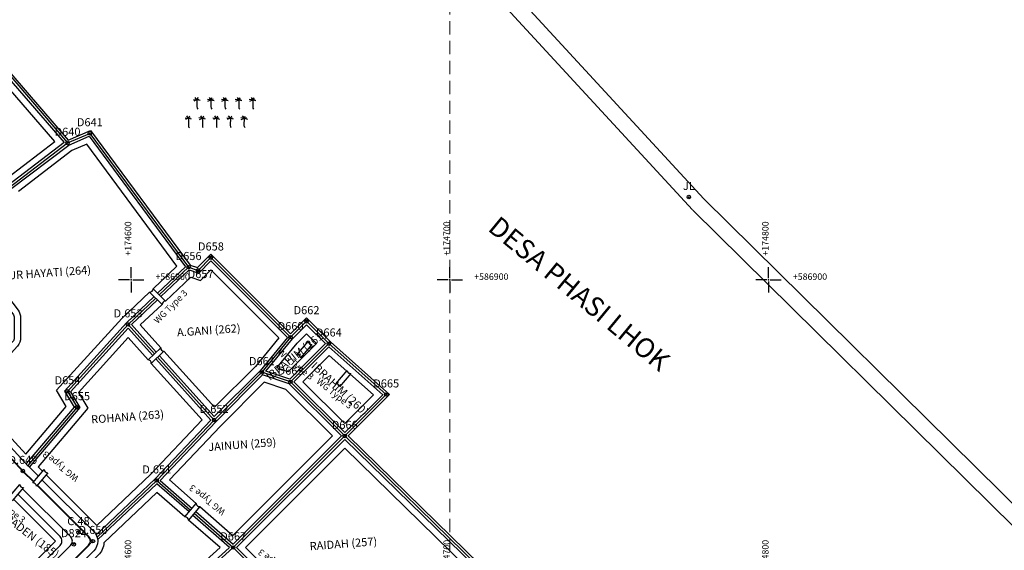
# Model space of a CAD drawing. Units: inches. Extents: x -193 to 7953, y -687 to 5253.
# Drawn here: x 6788 to 6862, y 3361 to 3401 of the extents above; entities that cross this region are included whole.
import ezdxf
from ezdxf.enums import TextEntityAlignment as Align

# ---------------------------------------------------------------- set-up
doc = ezdxf.new("R2010")
doc.units = ezdxf.units.IN
doc.header["$MEASUREMENT"] = 0
doc.linetypes.add('DASHDOT', pattern=[1, 0.5, -0.25, 0, -0.25])
doc.linetypes.add('DASHEDX2', pattern=[1.5, 1, -0.5])
for name, color, linetype in [('BATAS DESA', 6, 'Continuous'), ('BULAT1', 7, 'Continuous'), ('Double', 144, 'Continuous'), ('Grid', 7, 'Continuous'), ('JALAN', 7, 'Continuous'), ('Nama 1', 7, 'Continuous'), ('PATOK1', 7, 'Continuous'), ('tambak', 7, 'Continuous'), ('Tanggul', 7, 'Continuous')]:
    doc.layers.add(name, color=color, linetype=linetype)
doc.layers.add('Sal_existing', color=1, linetype='Continuous', lineweight=15)
doc.styles.add('L100', font='simplex.shx', dxfattribs={"height": 0.254})
doc.styles.add('L240', font='simplex.shx', dxfattribs={"height": 0.61})
doc.styles.add('L80', font='simplex.shx', dxfattribs={"height": 0.203})

msp = doc.modelspace()

# ---------------------------------------------------------------- linework, layer by layer
at = {"color": 42, "lineweight": -3}
for points in [[(6800.731, 3395.218), (6800.997, 3395.186), (6800.762, 3395.093)], [(6801.067, 3395.358), (6800.997, 3395.186), (6800.864, 3395.366)], [(6800.997, 3395.186), (6800.989, 3394.679), (6801.005, 3394.554), (6801.059, 3394.491)], [(6801.231, 3395.132), (6800.997, 3395.186), (6801.153, 3395.233)], [(6801.813, 3395.093), (6802.048, 3395.186), (6801.782, 3395.218)], [(6801.915, 3395.366), (6802.048, 3395.186), (6802.118, 3395.358)], [(6802.048, 3395.186), (6802.04, 3394.679), (6802.056, 3394.554), (6802.11, 3394.491)], [(6802.204, 3395.233), (6802.048, 3395.186), (6802.282, 3395.132)], [(6802.864, 3395.093), (6803.099, 3395.186), (6802.833, 3395.218)], [(6802.966, 3395.366), (6803.099, 3395.186), (6803.169, 3395.358)], [(6803.099, 3395.186), (6803.091, 3394.679), (6803.107, 3394.554), (6803.161, 3394.491)], [(6803.255, 3395.233), (6803.099, 3395.186), (6803.333, 3395.132)], [(6803.915, 3395.093), (6804.15, 3395.186), (6803.884, 3395.218)], [(6804.017, 3395.366), (6804.15, 3395.186), (6804.22, 3395.358)], [(6804.15, 3395.186), (6804.142, 3394.679), (6804.157, 3394.554), (6804.212, 3394.491)], [(6804.306, 3395.233), (6804.15, 3395.186), (6804.384, 3395.132)], [(6804.966, 3395.093), (6805.201, 3395.186), (6804.935, 3395.218)], [(6805.068, 3395.366), (6805.201, 3395.186), (6805.271, 3395.358)], [(6805.201, 3395.186), (6805.193, 3394.679), (6805.208, 3394.554), (6805.263, 3394.491)], [(6805.357, 3395.233), (6805.201, 3395.186), (6805.435, 3395.132)], [(6800.096, 3393.826), (6800.361, 3393.795), (6800.127, 3393.701)], [(6800.432, 3393.967), (6800.361, 3393.795), (6800.228, 3393.975)], [(6800.361, 3393.795), (6800.354, 3393.287), (6800.369, 3393.162), (6800.424, 3393.1)], [(6800.596, 3393.74), (6800.361, 3393.795), (6800.518, 3393.842)], [(6801.647, 3393.74), (6801.412, 3393.795), (6801.146, 3393.826)], [(6801.178, 3393.701), (6801.412, 3393.795), (6801.569, 3393.842)], [(6801.483, 3393.967), (6801.412, 3393.795), (6801.279, 3393.975)], [(6801.412, 3393.795), (6801.405, 3393.287), (6801.42, 3393.162), (6801.475, 3393.1)], [(6802.197, 3393.826), (6802.463, 3393.795), (6802.229, 3393.701)], [(6802.534, 3393.967), (6802.463, 3393.795), (6802.33, 3393.975)], [(6802.62, 3393.842), (6802.463, 3393.795), (6802.455, 3393.287), (6802.471, 3393.162), (6802.526, 3393.1)], [(6802.463, 3393.795), (6802.698, 3393.74)], [(6803.248, 3393.826), (6803.514, 3393.795), (6803.28, 3393.701)], [(6803.585, 3393.967), (6803.514, 3393.795), (6803.381, 3393.975)], [(6803.514, 3393.795), (6803.506, 3393.287), (6803.522, 3393.162), (6803.577, 3393.1)], [(6803.749, 3393.74), (6803.514, 3393.795), (6803.671, 3393.842)], [(6804.628, 3393.1), (6804.573, 3393.162), (6804.557, 3393.287), (6804.565, 3393.795), (6804.299, 3393.826)], [(6804.33, 3393.701), (6804.565, 3393.795), (6804.432, 3393.975)], [(6804.722, 3393.842), (6804.565, 3393.795), (6804.635, 3393.967)], [(6804.565, 3393.795), (6804.8, 3393.74)]]:
    msp.add_lwpolyline(points, dxfattribs=at)
at = {"layer": 'BULAT1', "color": 1, "ltscale": 10}
for centre in [(6792.925, 3392.661), (6791.245, 3391.941), (6838.045, 3387.861), (6802.045, 3383.301), (6800.365, 3382.581), (6801.085, 3382.341), (6809.245, 3378.501), (6808.045, 3377.301), (6810.925, 3376.821), (6805.885, 3374.661), (6808.045, 3373.941), (6791.245, 3373.221), (6815.245, 3372.981), (6791.965, 3372.021), (6812.125, 3369.861), (6792.069, 3362.604), (6792.069, 3362.604), (6792.069, 3362.604), (6791.725, 3361.701), (6803.725, 3361.461)]:
    msp.add_circle(centre, 0.132, dxfattribs=at)
at = {"layer": 'BULAT1', "color": 1, "lineweight": -3, "ltscale": 10}
for centre in [(6795.805, 3378.261), (6802.285, 3371.061), (6787.885, 3367.221), (6797.965, 3366.501), (6793.165, 3361.941)]:
    msp.add_circle(centre, 0.132, dxfattribs=at)
at = {"layer": 'BULAT1', "color": 1, "ltscale": 10}
for p in [(6792.925, 3392.661), (6791.245, 3391.941), (6838.045, 3387.861), (6802.045, 3383.301), (6800.365, 3382.581), (6801.085, 3382.341), (6809.245, 3378.501), (6808.045, 3377.301), (6810.925, 3376.821), (6805.885, 3374.661), (6808.045, 3373.941), (6791.245, 3373.221), (6815.245, 3372.981), (6791.965, 3372.021), (6812.125, 3369.861), (6792.069, 3362.604), (6792.069, 3362.604), (6792.069, 3362.604), (6791.725, 3361.701), (6803.725, 3361.461)]:
    msp.add_point(p, dxfattribs=at)
at = {"layer": 'BULAT1', "color": 1, "lineweight": -3, "ltscale": 10}
for p in [(6795.805, 3378.261), (6802.285, 3371.061), (6787.885, 3367.221), (6797.965, 3366.501), (6793.165, 3361.941)]:
    msp.add_point(p, dxfattribs=at)
at = {"layer": 'Double', "color": 6}
for p, q in [((6797.688, 3380.953), (6798.629, 3380.027)), ((6798.372, 3379.775), (6797.431, 3380.701)), ((6797.309, 3375.596), (6798.264, 3376.508)), ((6808.527, 3375.982), (6809.379, 3376.99)), ((6809.65, 3376.754), (6808.798, 3375.745)), ((6798.508, 3376.244), (6797.554, 3375.332)), ((6811.449, 3373.798), (6812.301, 3374.807)), ((6812.572, 3374.57), (6811.72, 3373.562)), ((6788.638, 3366.319), (6789.49, 3367.328)), ((6789.761, 3367.091), (6788.909, 3366.083)), ((6786.804, 3365.199), (6787.656, 3366.208)), ((6787.927, 3365.971), (6787.075, 3364.963)), ((6800.087, 3363.767), (6800.939, 3364.775)), ((6801.21, 3364.539), (6800.358, 3363.53))]:
    msp.add_line(p, q, dxfattribs=at)
at = {"layer": 'Double', "color": 144}
for points in [[(6780.045, 3395.09), (6784.932, 3399.51), (6791.295, 3392.159), (6792.985, 3392.883), (6800.476, 3382.734), (6801.036, 3382.547), (6802.045, 3383.556), (6808.045, 3377.556), (6809.245, 3378.756), (6811.049, 3376.952), (6815.507, 3372.989), (6812.38, 3369.861)], [(6780.306, 3394.841), (6784.9, 3398.996), (6790.984, 3391.968), (6786.715, 3388.712)], [(6786.96, 3388.446), (6791.337, 3391.785), (6792.865, 3392.44), (6800.126, 3382.603), (6798.03, 3380.617)], [(6798.286, 3380.364), (6800.411, 3382.377), (6801.134, 3382.136), (6802.045, 3383.047), (6807.803, 3377.289), (6805.751, 3374.782), (6802.292, 3371.323), (6798.162, 3375.912)], [(6797.768, 3380.369), (6795.676, 3378.387), (6791.022, 3373.243), (6791.744, 3372.04), (6788.122, 3367.778)], [(6797.921, 3376.18), (6796.056, 3378.251), (6798.025, 3380.117)], [(6797.66, 3375.931), (6795.805, 3377.993), (6791.468, 3373.2), (6792.186, 3372.003), (6788.368, 3367.512)], [(6797.838, 3366.629), (6802.04, 3371.065), (6797.901, 3375.663)], [(6800.901, 3364.172), (6803.717, 3361.708), (6811.871, 3369.861), (6807.948, 3373.784), (6805.934, 3374.456), (6802.414, 3370.936)], [(6802.416, 3370.938), (6798.225, 3366.514), (6800.63, 3364.409)], [(6812.381, 3369.863), (6822.337, 3360.144), (6824.64, 3357.381), (6826.059, 3358.327), (6834.894, 3350.719), (6834.655, 3350.003), (6842.408, 3343.703), (6842.403, 3343.698), (6849.793, 3337.261), (6848.591, 3335.097), (6861.686, 3322.955)], [(6806.463, 3358.978), (6810.323, 3355.118), (6813.793, 3352.574), (6821.943, 3360.026), (6812.127, 3369.608), (6803.98, 3361.461), (6806.208, 3359.234)], [(6793.403, 3362.416), (6797.841, 3366.632)], [(6800.397, 3364.134), (6797.97, 3366.258), (6793.515, 3362.025)], [(6794.52, 3352.767), (6798.319, 3356.79), (6803.455, 3361.459), (6800.668, 3363.897)]]:
    msp.add_lwpolyline(points, dxfattribs=at)
at = {"layer": 'Double', "color": 6}
for points in [[(6798.629, 3380.027), (6800.532, 3381.83), (6801.263, 3381.586), (6802.045, 3382.368), (6807.156, 3377.257), (6805.395, 3375.105), (6802.31, 3372.02), (6798.509, 3376.244)], [(6798.268, 3376.512), (6796.726, 3378.225), (6798.367, 3379.78)], [(6797.313, 3375.599), (6795.804, 3377.276), (6792.063, 3373.141), (6792.775, 3371.955), (6789.024, 3367.542)], [(6789.63, 3366.936), (6793.447, 3363.119), (6797.498, 3366.968), (6801.387, 3371.073), (6797.554, 3375.332)], [(6801.21, 3364.539), (6803.695, 3362.365), (6811.192, 3369.861), (6807.689, 3373.365), (6806.063, 3373.906), (6802.758, 3370.601), (6798.916, 3366.546), (6800.939, 3364.776)], [(6806.774, 3359.346), (6810.636, 3355.484), (6813.759, 3353.194), (6821.244, 3360.037), (6812.131, 3368.934), (6804.658, 3361.461), (6806.518, 3359.602)], [(6789.024, 3367.542), (6789.375, 3367.191)], [(6787.19, 3365.099), (6790.348, 3361.941), (6788.082, 3359.676), (6785.869, 3361.598)], [(6794.528, 3353.475), (6797.983, 3357.133), (6802.734, 3361.452), (6800.358, 3363.53)]]:
    msp.add_lwpolyline(points, dxfattribs=at)
at = {"layer": 'Double', "color": 1, "lineweight": 40}
for points in [[(6784.575, 3381.501), (6786.586, 3378.871, -0.164676), (6786.685, 3378.579), (6786.685, 3377.487, -0.186705), (6786.56, 3377.164), (6782.95, 3373.197, 0.389373), (6782.953, 3372.548), (6787.885, 3367.221), (6788.706, 3366.4)], [(6788.962, 3366.145), (6792.826, 3362.281, -0.414214), (6792.826, 3361.602), (6789.775, 3358.551, 0.284079), (6789.659, 3358.06), (6790.013, 3356.997, 0.10347), (6790.112, 3356.827), (6790.24, 3356.685)]]:
    msp.add_lwpolyline(points, format="xyb", dxfattribs=at)
at = {"layer": 'Double', "color": 144}
for points in [[(6810.671, 3376.821), (6807.996, 3374.147), (6806.19, 3374.75), (6808.179, 3377.181), (6809.245, 3378.247)], [(6814.983, 3372.974), (6812.125, 3370.116), (6808.3, 3373.941), (6810.932, 3376.574)]]:
    msp.add_lwpolyline(points, close=True, dxfattribs=at)
at = {"layer": 'Double', "color": 6}
for points in [[(6809.992, 3376.821), (6807.867, 3374.697), (6807.002, 3374.985), (6808.535, 3376.858), (6809.245, 3377.568)], [(6814.283, 3372.953), (6812.125, 3370.795), (6808.978, 3373.941), (6810.952, 3375.915)]]:
    msp.add_lwpolyline(points, close=True, dxfattribs=at)
msp.add_lwpolyline([(6800.087, 3363.767), (6797.983, 3365.608), (6793.993, 3361.818, -0.17772), (6793.555, 3360.872), (6790.746, 3358.063), (6790.932, 3357.505)], format="xyb", dxfattribs=at)
for centre, radius, start, end in [((6797.44, 3380.948), 0.248, 268.01456, 1.10098), ((6798.634, 3379.766), 0.262, 91.11736, 178.04876), ((6798.511, 3376.492), 0.248, 176.24945, 269.33586), ((6809.627, 3377.001), 0.248, 182.35669, 275.44311), ((6808.538, 3375.72), 0.262, 5.45949, 92.39089), ((6797.292, 3375.335), 0.262, 359.35224, 86.28365), ((6812.549, 3374.817), 0.248, 182.35669, 275.44311), ((6811.46, 3373.537), 0.262, 5.45949, 92.39089), ((6789.737, 3367.338), 0.248, 182.35669, 275.44311), ((6787.903, 3366.218), 0.248, 182.35669, 275.44311), ((6788.649, 3366.058), 0.262, 5.45949, 92.39089), ((6801.187, 3364.786), 0.248, 182.35669, 275.44311), ((6800.098, 3363.505), 0.262, 5.45949, 92.39089)]:
    msp.add_arc(centre, radius, start, end, dxfattribs=at)
at = {"layer": 'Grid', "color": 0, "linetype": 'DASHEDX2', "lineweight": 5}
msp.add_lwpolyline([(6820.045, 4029.621), (6820.045, 3069.621)], dxfattribs=at)
at = {"layer": 'Grid', "color": 3, "linetype": 'DASHDOT', "lineweight": 30, "ltscale": 10}
for points in [[(6796.045, 3381.741), (6796.045, 3382.581)], [(6820.045, 3381.741), (6820.045, 3382.581)], [(6844.045, 3381.741), (6844.045, 3382.581)], [(6795.925, 3381.621), (6795.085, 3381.621)], [(6796.165, 3381.621), (6797.005, 3381.621)], [(6819.925, 3381.621), (6819.085, 3381.621)], [(6820.165, 3381.621), (6821.005, 3381.621)], [(6843.925, 3381.621), (6843.085, 3381.621)], [(6844.165, 3381.621), (6845.005, 3381.621)], [(6796.045, 3381.501), (6796.045, 3380.661)], [(6820.045, 3381.501), (6820.045, 3380.661)], [(6844.045, 3381.501), (6844.045, 3380.661)]]:
    msp.add_lwpolyline(points, dxfattribs=at)
for p in [(6796.045, 3381.621), (6820.045, 3381.621), (6844.045, 3381.621)]:
    msp.add_point(p, dxfattribs=at)
at = {"layer": 'JALAN', "color": 5, "lineweight": -3, "ltscale": 10}
for points in [[(6714.107, 3521.344), (6709.634, 3529.646), (6714.107, 3521.344), (6724.768, 3503.41), (6730.04, 3497.069), (6757.404, 3470.741), (6791.61, 3439.343), (6839.182, 3387.719), (6887.632, 3339.903), (6912.339, 3317.311), (6949.081, 3281.198), (6973.038, 3262.242), (6985.587, 3251.557), (6973.038, 3262.242), (6949.081, 3281.198), (6912.339, 3317.311), (6887.632, 3339.903), (6839.182, 3387.719), (6791.61, 3439.343), (6757.404, 3470.741), (6730.04, 3497.069), (6724.768, 3503.41)], [(6838.316, 3386.888), (6791.287, 3437.928)], [(6886.789, 3339.049), (6838.339, 3386.865)]]:
    msp.add_lwpolyline(points, close=True, dxfattribs=at)
at = {"layer": 'Sal_existing', "color": 1, "lineweight": 30}
for p, q in [((6791.468, 3362.281), (6787.859, 3365.89)), ((6788.676, 3358.811), (6791.468, 3361.602))]:
    msp.add_line(p, q, dxfattribs=at)
msp.add_arc((6791.129, 3361.941), 0.48, 315, 45, dxfattribs=at)
at = {"layer": 'tambak', "lineweight": -3, "ltscale": 10}
for points in [[(6785.485, 3398.661), (6791.245, 3391.941)], [(6786.85, 3388.589), (6791.245, 3391.941), (6792.925, 3392.661), (6800.365, 3382.581)], [(6798.158, 3380.491), (6800.365, 3382.581), (6801.085, 3382.341), (6802.045, 3383.301), (6808.045, 3377.301), (6809.245, 3378.501), (6810.925, 3376.821), (6808.045, 3373.941)], [(6797.79, 3376.056), (6795.805, 3378.261), (6797.897, 3380.243)], [(6795.805, 3378.261), (6791.245, 3373.221), (6791.965, 3372.021), (6788.245, 3367.645)], [(6808.045, 3377.301), (6805.885, 3374.661)], [(6802.002, 3353.327), (6798.445, 3356.661), (6803.725, 3361.461), (6812.125, 3369.861), (6815.245, 3372.981), (6810.925, 3376.821)], [(6806.346, 3358.84), (6810.205, 3354.981), (6813.805, 3352.341), (6822.205, 3360.021), (6812.125, 3369.861), (6808.045, 3373.941), (6805.885, 3374.661), (6802.285, 3371.061), (6798.031, 3375.788)], [(6802.285, 3371.061), (6797.965, 3366.501), (6800.513, 3364.272)], [(6793.475, 3362.236), (6797.965, 3366.501)], [(6800.784, 3364.035), (6803.725, 3361.461), (6806.091, 3359.096)]]:
    msp.add_lwpolyline(points, dxfattribs=at)
at = {"layer": 'Tanggul', "color": 6, "ltscale": 10}
for points in [[(6782.196, 3393.699), (6786.755, 3389.346), (6790.287, 3392.04), (6784.858, 3398.311), (6781.011, 3394.831), (6781.936, 3393.948)], [(6797.687, 3380.954), (6799.487, 3382.659), (6792.705, 3391.849), (6791.58, 3391.367), (6787.547, 3388.29)]]:
    msp.add_lwpolyline(points, dxfattribs=at)
at = {"layer": 'Tanggul', "color": 4, "ltscale": 10}
for points in [[(6784.939, 3381.933), (6787.138, 3379.057, -0.164676), (6787.237, 3378.766), (6787.237, 3377.274, -0.186705), (6787.112, 3376.951), (6783.7, 3373.201, 0.389373), (6783.702, 3372.551), (6788.29, 3367.596)], [(6789.319, 3366.568), (6793.216, 3362.671, -0.414214), (6793.216, 3361.212), (6790.406, 3358.402, 0.284079), (6790.29, 3357.911), (6790.5, 3357.281, 0.10347), (6790.6, 3357.111)]]:
    msp.add_lwpolyline(points, format="xyb", dxfattribs=at)
at = {"layer": 'Tanggul', "color": 6, "ltscale": 10}
msp.add_lwpolyline([(6785.257, 3382.308), (6787.52, 3379.349, -0.164676), (6787.717, 3378.766), (6787.717, 3377.274, -0.186705), (6787.467, 3376.627), (6784.055, 3372.878), (6788.107, 3368.501), (6791.155, 3372.088), (6790.427, 3373.301), (6795.333, 3378.723), (6797.426, 3380.706)], format="xyb", dxfattribs=at)
at = {"layer": 'Tanggul', "color": 4, "ltscale": 10}
msp.add_lwpolyline([(6788.275, 3367.612), (6789.064, 3366.823)], dxfattribs=at)
at = {"layer": 'Tanggul', "color": 4}
msp.add_lwpolyline([(6788.286, 3359.201), (6790.687, 3361.602, 0.414214), (6790.687, 3362.281), (6787.501, 3365.467)], format="xyb", dxfattribs=at)

# ---------------------------------------------------------------- texts
at = {"layer": 'BATAS DESA', "linetype": 'DASHDOT', "lineweight": 30, "ltscale": 10, "style": 'L240'}
msp.add_text(' DESA PHASI LHOK', height=1.464, rotation=320.43503, dxfattribs=at).set_placement((6822.48, 3385.68))
msp.add_text(' DESA PHASI LHOK', height=1.464, rotation=320.43503, dxfattribs=at).set_placement((6822.48, 3385.68))
msp.add_text(' DESA PHASI LHOK', height=1.464, rotation=320.43503, dxfattribs=at).set_placement((6822.48, 3385.68))
at = {"layer": 'BATAS DESA', "linetype": 'DASHDOT', "ltscale": 10, "style": 'L240'}
msp.add_text(' DESA PHASI LHOK', height=1.464, rotation=320.43503, dxfattribs=at).set_placement((6822.48, 3385.68))
at = {"layer": 'Grid', "color": 3, "linetype": 'DASHDOT', "lineweight": 30, "ltscale": 10, "style": 'L80'}
for s, p in [('+174600', (6796.045, 3384.741)), ('+174700', (6820.045, 3384.741)), ('+174800', (6844.045, 3384.741)), ('+174600', (6796.045, 3360.741)), ('+174700', (6820.045, 3360.741)), ('+174800', (6844.045, 3360.741))]:
    msp.add_text(s, height=0.4872, rotation=90, dxfattribs=at).set_placement(p, align=Align.CENTER)
for p in [(6799.165, 3381.621), (6823.165, 3381.621), (6847.165, 3381.621)]:
    msp.add_text('+586900', height=0.4872, dxfattribs=at).set_placement(p, align=Align.CENTER)
at = {"layer": 'Nama 1', "ltscale": 10, "style": 'L100'}
for s, rotation, p in [('NUR HAYATI (264)', 3.964, (6789.593, 3382.149)), ('A.GANI (262)', 3.964, (6801.883, 3377.827)), ('IBRAHIM (261)', 38.75053, (6808.444, 3375.959)), ('IBRAHIM (260)', 317.10884, (6811.758, 3373.413)), ('ROHANA (263)', 4.30582, (6795.768, 3371.306)), ('JAINUN (259)', 4.30582, (6804.404, 3369.219)), ('BAHTIAR RADEN (185)', 322.80192, (6787.139, 3363.409)), ('RAIDAH (257)', 4.30582, (6812.023, 3361.743))]:
    msp.add_text(s, height=0.6096, rotation=rotation, dxfattribs=at).set_placement(p, align=Align.MIDDLE_CENTER)
at = {"layer": 'PATOK1', "color": 3, "ltscale": 10, "style": 'L100'}
for s, p in [('D641', (6792.925, 3393.501)), ('D640', (6791.245, 3392.781)), ('JL', (6838.045, 3388.701)), ('D658', (6802.045, 3384.141)), ('D656', (6800.365, 3383.421)), ('D657', (6801.27, 3382.061)), ('D662', (6809.245, 3379.341)), ('D660', (6808.045, 3378.141)), ('D664', (6810.925, 3377.661)), ('D661', (6805.885, 3375.501)), ('D663', (6808.045, 3374.781)), ('D654', (6791.245, 3374.061)), ('D665', (6815.245, 3373.821)), ('D655', (6791.965, 3372.861)), ('D666', (6812.125, 3370.701)), ('C.48', (6792.069, 3363.444)), ('C.48', (6792.069, 3363.444)), ('C.48', (6792.069, 3363.444)), ('D824', (6791.725, 3362.541)), ('D667', (6803.725, 3362.301))]:
    msp.add_text(s, height=0.6096, dxfattribs=at).set_placement(p, align=Align.MIDDLE_CENTER)
at = {"layer": 'PATOK1', "color": 3, "lineweight": -3, "ltscale": 10, "style": 'L100'}
for s, p in [('D.653', (6795.805, 3379.101)), ('D.652', (6802.285, 3371.901)), ('D.649', (6787.885, 3368.061)), ('D.651', (6797.965, 3367.341)), ('D.650', (6793.165, 3362.781))]:
    msp.add_text(s, height=0.6096, dxfattribs=at).set_placement(p, align=Align.MIDDLE_CENTER)
at = {"layer": 'tambak', "color": 3, "ltscale": 10, "style": 'L100'}
for rotation, p in [(45.35503, (6799.009, 3379.606)), (321.14897, (6808.437, 3375.252)), (321.14897, (6811.359, 3373.068)), (141.52798, (6790.717, 3367.57)), (141.52798, (6801.767, 3365.034)), (321.14897, (6786.714, 3364.469)), (141.52798, (6806.955, 3360.181))]:
    msp.add_text('WG Type 3', height=0.4877, rotation=rotation, dxfattribs=at).set_placement(p, align=Align.MIDDLE_CENTER)

doc.saveas('drawing.dxf')
